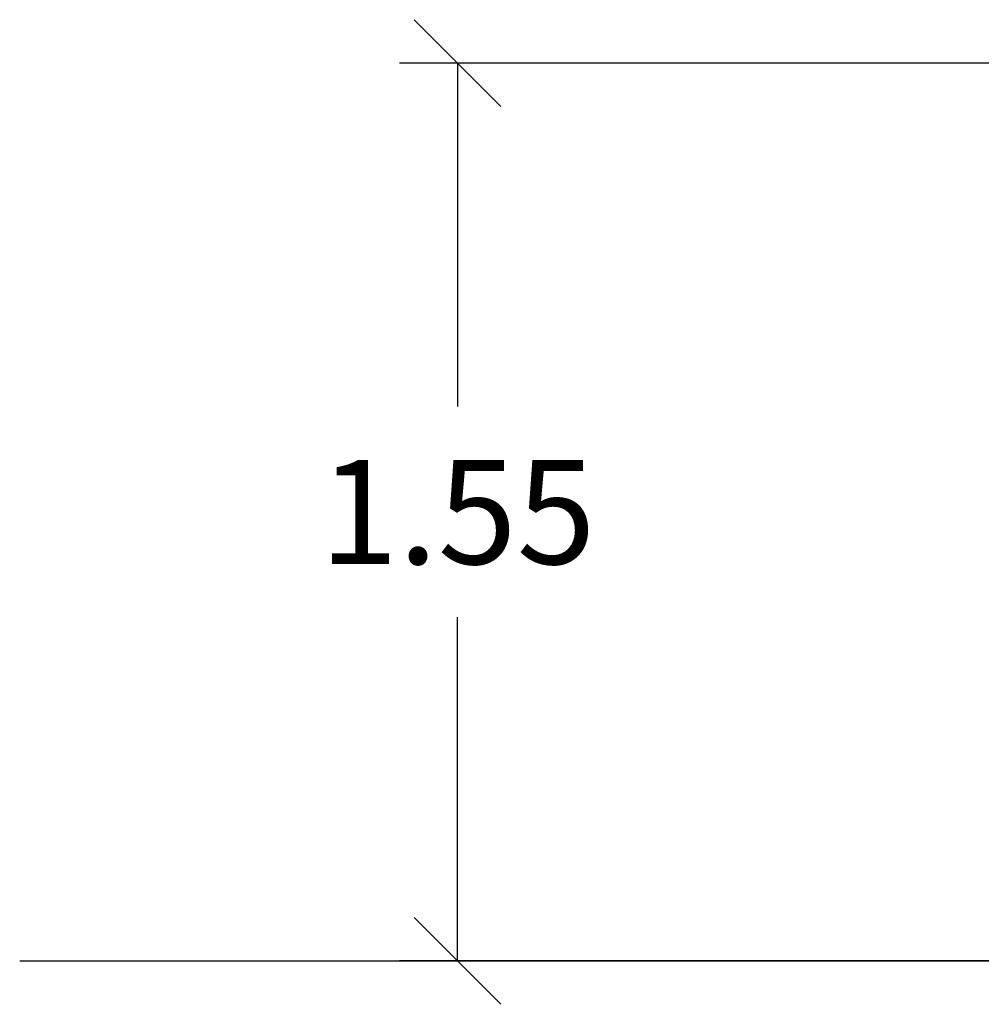
# Model space of a CAD drawing. Units: millimetres. Extents: x 0 to 14.1, y -0.1 to 15.6.
# Drawn here: x 0.2 to 1.9, y 9.9 to 11.6 of the extents above; entities that cross this region are included whole.
import ezdxf

# ---------------------------------------------------------------- set-up
doc = ezdxf.new("R2010")
doc.units = ezdxf.units.MM
doc.header["$LTSCALE"] = 50
doc.header["$PDSIZE"] = -1
doc.layers.add('DIASTASEIS', color=253, linetype='Continuous', lineweight=5)
doc.styles.get("Standard").update_dxf_attribs({"font": 'ARIALN.TTF'})
doc.dimstyles.get("Standard").update_dxf_attribs({"dimtxt": 0.18, "dimasz": 0.15, "dimexe": 0.1, "dimexo": 0, "dimgap": 0.09, "dimtad": 0, "dimtih": 1, "dimtoh": 1, "dimzin": 0, "dimdsep": 46, "dimtxsty": 'Standard', "dimblk": 'OBLIQUE', "dimcen": 0.09, "dimadec": 0, "dimazin": 0, "dimtfac": 1, "dimtofl": 0, "dimtmove": 0, "dimatfit": 3, "dimldrblk": 'OBLIQUE', "dimfxl": 1, "dimtolj": 1, "dimtzin": 0, "dimarcsym": 0})

# ---------------------------------------------------------------- blocks, each defined once
blk = doc.blocks.new('_Oblique')
at = {"color": 0, "linetype": 'ByBlock', "lineweight": -2}
blk.add_line((-0.5, -0.5), (0.5, 0.5), dxfattribs=at)
blk = doc.blocks.new('*D44')
at = {"layer": 'Defpoints', "color": 0}
for p in [(2.0419, 11.5465), (0.9609, 9.9965), (1.9044, 9.9965)]:
    blk.add_point(p, dxfattribs=at)
at = {"layer": 'DIASTASEIS', "color": 0, "lineweight": -2}
for p, q in [((2.0419, 11.5465), (0.8609, 11.5465)), ((0.9609, 11.5465), (0.9609, 10.9534)), ((0.9609, 9.9965), (0.9609, 10.5896)), ((1.9044, 9.9965), (0.8609, 9.9965))]:
    blk.add_line(p, q, dxfattribs=at)
at = {"layer": 'DIASTASEIS', "color": 0, "linetype": 'ByBlock', "lineweight": -2, "xscale": 0.15, "yscale": 0.15, "zscale": 0.15}
for p, rotation in [((0.9609, 11.5465), 90), ((0.9609, 9.9965), 270)]:
    blk.add_blockref('_Oblique', p, dxfattribs=dict(at, rotation=rotation))
at = {"layer": 'DIASTASEIS', "color": 0, "insert": (0.9609, 10.7715), "char_height": 0.18, "attachment_point": 5}
blk.add_mtext('\\A1;1.55', dxfattribs=at)

msp = doc.modelspace()

# ---------------------------------------------------------------- linework, layer by layer
msp.add_line((0.2048, 9.9965), (14.0901, 9.9965))

# ---------------------------------------------------------------- dimensions: what is measured, and where the dimension line sits
at = {"layer": 'DIASTASEIS'}
dim = msp.add_linear_dim(base=(0.9609, 9.9965), p1=(2.0419, 11.5465), p2=(1.9044, 9.9965), angle=90, dimstyle='Standard', dxfattribs=at)
dim.commit()
dim.dimension.update_dxf_attribs({"geometry": '*D44', "text_midpoint": (0.9609, 10.7715)})

doc.saveas('drawing.dxf')
